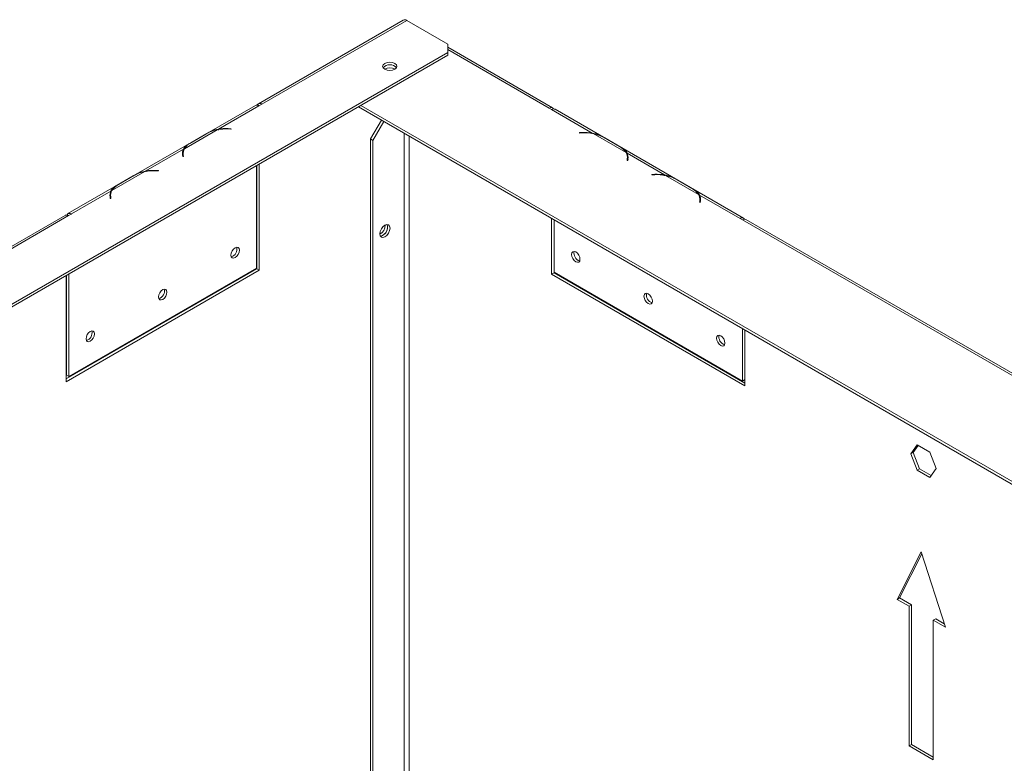
# Model space of a CAD drawing. Units: millimetres. Extents: x 74 to 5454, y 83 to 4277.
# Drawn here: x 4901 to 5152, y 2089 to 2278 of the extents above; entities that cross this region are included whole.
import ezdxf

# ---------------------------------------------------------------- set-up
doc = ezdxf.new("R2010")
doc.units = ezdxf.units.MM
doc.header["$LTSCALE"] = 20

msp = doc.modelspace()

# ---------------------------------------------------------------- linework, layer by layer
at = {"color": 7, "linetype": 'Continuous', "lineweight": 15}
for p, q in [((4999.06, 2278.1), (4962.17, 2256.8)), ((4963.04, 2256.72), (4999.93, 2278.01)), ((5010.38, 2271.98), (4999.93, 2278.01)), ((5010.38, 2269.85), (5010.38, 2271.98)), ((5037.08, 2255.74), (5010.38, 2271.15)), ((4298.36, 1858.81), (5010.38, 2269.85)), ((4298.36, 1858.1), (5010.38, 2269.14)), ((5010.38, 2269.14), (5010.38, 2269.85)), ((4961.43, 2256.38), (4913.71, 2228.83)), ((4962.3, 2256.29), (4951.99, 2250.34)), ((4962.3, 2256.29), (4963.04, 2256.72)), ((4962.3, 2256.29), (4962.3, 2256.29)), ((4987.63, 2256.01), (5236.04, 2112.6)), ((4988.25, 2256.36), (5236.04, 2113.31)), ((5036.21, 2255.65), (5036.82, 2255.3)), ((5036.83, 2255.3), (5036.82, 2255.3)), ((5036.83, 2255.3), (5047.13, 2249.35)), ((5085.66, 2227.7), (5037.7, 2255.38)), ((4990.71, 2247.84), (4993.48, 2252.63)), ((4994.09, 2252.28), (4991.32, 2247.48)), ((4951.73, 2250.19), (4943.36, 2245.36)), ((4944.69, 2246.71), (4948.78, 2249.07)), ((4944.99, 2246.88), (4949.09, 2249.24)), ((4951.99, 2250.34), (4951.99, 2250.11)), ((4954.48, 2250.38), (4955.2, 2250.34)), ((4955.22, 2250.44), (4954.49, 2250.48)), ((4955.2, 2250.34), (4955.22, 2250.44)), ((5044.63, 2249.48), (5043.91, 2249.45)), ((5043.91, 2249.45), (5043.92, 2249.35)), ((5043.92, 2249.35), (5044.65, 2249.38)), ((5047.13, 2249.35), (5047.13, 2249.14)), ((5047.4, 2249.19), (5055.77, 2244.36)), ((5050.04, 2248.25), (5054.13, 2245.88)), ((4991.32, 2247.48), (4990.71, 2247.84)), ((4990.71, 2070.33), (4990.71, 2247.84)), ((4991.32, 2069.97), (4991.32, 2247.48)), ((5050.34, 2248.08), (5054.44, 2245.71)), ((4943.09, 2245.2), (4933.54, 2239.69)), ((4942.86, 2243.76), (4942.92, 2243.34)), ((4943, 2243.56), (4942.87, 2243.64)), ((4942.91, 2243.79), (4943, 2243.71)), ((4942.91, 2243.78), (4943, 2243.75)), ((4942.92, 2243.34), (4943.09, 2243.35)), ((4943, 2244.11), (4943, 2243.4)), ((4943.09, 2243.35), (4943.03, 2243.77)), ((4943.09, 2244.49), (4943.09, 2245.2)), ((5056.03, 2244.21), (5065.58, 2238.7)), ((5056.03, 2243.5), (5056.03, 2244.21)), ((4961.68, 2241.02), (4961.68, 2214.92)), ((4961.81, 2241.1), (4961.81, 2214.82)), ((4962.42, 2241.45), (4962.42, 2214.47)), ((5056.09, 2242.77), (5056.03, 2242.36)), ((5056.03, 2242.36), (5056.2, 2242.35)), ((5056.12, 2242.41), (5056.12, 2243.12)), ((5056.12, 2242.75), (5056.21, 2242.79)), ((5056.12, 2242.72), (5056.21, 2242.79)), ((5056.25, 2242.64), (5056.12, 2242.57)), ((5056.2, 2242.35), (5056.27, 2242.77)), ((4933.28, 2239.54), (4924.91, 2234.71)), ((4926.24, 2236.06), (4930.34, 2238.42)), ((4926.54, 2236.23), (4930.64, 2238.6)), ((4933.54, 2239.69), (4933.54, 2239.46)), ((4936.03, 2239.73), (4936.76, 2239.69)), ((4936.77, 2239.79), (4936.04, 2239.83)), ((4936.76, 2239.69), (4936.77, 2239.79)), ((5063.08, 2238.83), (5062.35, 2238.8)), ((5062.35, 2238.8), (5062.37, 2238.7)), ((5062.37, 2238.7), (5063.09, 2238.73)), ((5065.58, 2238.7), (5065.58, 2238.49)), ((5065.84, 2238.55), (5074.21, 2233.71)), ((5068.48, 2237.6), (5072.58, 2235.24)), ((5068.79, 2237.43), (5072.88, 2235.06)), ((4924.65, 2234.56), (4914.58, 2228.75)), ((4924.56, 2233.46), (4924.56, 2232.75)), ((4924.65, 2233.85), (4924.65, 2234.56)), ((5074.48, 2233.56), (5084.79, 2227.61)), ((5074.48, 2232.85), (5074.48, 2233.56)), ((4924.41, 2233.11), (4924.47, 2232.69)), ((4924.56, 2232.91), (4924.43, 2232.99)), ((4924.46, 2233.14), (4924.56, 2233.06)), ((4924.47, 2233.13), (4924.56, 2233.1)), ((4924.47, 2232.69), (4924.65, 2232.7)), ((4924.65, 2232.7), (4924.58, 2233.12)), ((5074.54, 2232.13), (5074.48, 2231.71)), ((5074.48, 2231.71), (5074.65, 2231.7)), ((5074.57, 2231.76), (5074.57, 2232.47)), ((5074.57, 2232.1), (5074.66, 2232.14)), ((5074.57, 2232.07), (5074.66, 2232.14)), ((5074.7, 2231.99), (5074.57, 2231.92)), ((5074.65, 2231.7), (5074.71, 2232.12)), ((4912.98, 2228.4), (4665.8, 2085.71)), ((4666.67, 2085.62), (4913.85, 2228.32)), ((4913.85, 2228.32), (4914.59, 2228.74)), ((4914.58, 2228.75), (4914.59, 2228.74)), ((5036.82, 2213.4), (5036.82, 2227.61)), ((5037.44, 2213.93), (5037.44, 2227.25)), ((5037.44, 2213.76), (5037.44, 2227.25)), ((5084.78, 2227.61), (5084.79, 2227.61)), ((5084.78, 2227.61), (5085.4, 2227.25)), ((5085.4, 2227.25), (5176.4, 2174.72)), ((5177.27, 2174.81), (5086.27, 2227.34)), ((4961.81, 2214.82), (4913.23, 2186.78)), ((4962.42, 2214.47), (4913.23, 2186.07)), ((4961.68, 2214.92), (4913.97, 2187.38)), ((4913.97, 2187.38), (4913.97, 2213.48)), ((4962.42, 2214.47), (4961.81, 2214.82)), ((5036.82, 2213.4), (5037.44, 2213.76)), ((5086.01, 2185.01), (5036.82, 2213.4)), ((5085.4, 2186.24), (5037.44, 2213.93)), ((5086.01, 2185.72), (5037.44, 2213.76)), ((4913.23, 2186.07), (4913.23, 2213.06)), ((4913.35, 2187.73), (4913.35, 2213.13)), ((5085.4, 2199.57), (5085.4, 2186.24)), ((5086.01, 2199.21), (5086.01, 2185.01)), ((4913.97, 2187.38), (4913.35, 2187.73)), ((5085.4, 2186.24), (5086.01, 2186.59)), ((5128.28, 2167.7), (5129.9, 2170)), ((5128.28, 2167.7), (5128.9, 2168.06)), ((5128.9, 2168.06), (5130.16, 2169.85)), ((5130.51, 2163.9), (5128.9, 2168.06)), ((5129.9, 2170), (5133.13, 2168.14)), ((5133.13, 2168.14), (5134.74, 2163.98)), ((5129.9, 2163.54), (5128.28, 2167.7)), ((5129.9, 2163.54), (5130.51, 2163.9)), ((5133.13, 2161.68), (5129.9, 2163.54)), ((5133.48, 2162.18), (5130.51, 2163.9)), ((5134.74, 2163.98), (5133.13, 2161.68)), ((5124.75, 2130.69), (5130.9, 2142.76)), ((5125.37, 2131.05), (5131.07, 2142.24)), ((5130.9, 2142.76), (5137.05, 2123.59)), ((5124.75, 2130.69), (5125.37, 2131.05)), ((5127.82, 2128.92), (5124.75, 2130.69)), ((5128.44, 2129.27), (5125.37, 2131.05)), ((5127.82, 2128.92), (5128.44, 2129.27)), ((5127.82, 2093.42), (5127.82, 2128.92)), ((5128.44, 2093.77), (5128.44, 2129.27)), ((5133.97, 2125.37), (5134.59, 2125.72)), ((5136.77, 2124.46), (5134.59, 2125.72)), ((5133.97, 2125.37), (5133.97, 2089.87)), ((5137.05, 2123.59), (5133.97, 2125.37)), ((5127.82, 2093.42), (5128.44, 2093.77)), ((5133.97, 2089.87), (5127.82, 2093.42)), ((5133.97, 2090.58), (5128.44, 2093.77))]:
    msp.add_line(p, q, dxfattribs=at)
at = {"color": 8, "linetype": 'Continuous', "lineweight": 15}
for p, q in [((5010.38, 2270.56), (5036.21, 2255.65)), ((4954.49, 2250.38), (4954.49, 2250.48)), ((4999.32, 2249.26), (4999.32, 2071.04)), ((5000.55, 2071.04), (5000.55, 2248.55)), ((5044.63, 2249.38), (5044.63, 2249.48)), ((4942.91, 2243.78), (4943, 2243.73)), ((4943.03, 2243.35), (4943.03, 2243.77)), ((5056.09, 2242.35), (5056.09, 2242.77)), ((5056.12, 2242.74), (5056.21, 2242.79)), ((4936.04, 2239.73), (4936.04, 2239.83)), ((5063.08, 2238.73), (5063.08, 2238.83)), ((4924.56, 2233.08), (4924.47, 2233.13)), ((4924.58, 2232.7), (4924.58, 2233.12)), ((5074.54, 2231.7), (5074.54, 2232.13)), ((5074.66, 2232.14), (5074.57, 2232.09)), ((4914.58, 2228.74), (4914.58, 2228.75)), ((5084.79, 2227.61), (5084.79, 2227.61))]:
    msp.add_line(p, q, dxfattribs=at)
at = {"color": 7, "linetype": 'Continuous', "lineweight": 15, "flags": 128}
for points in [[(4994.34, 2265.55), (4994.93, 2265.33), (4995.63, 2265.25), (4996.33, 2265.33), (4996.92, 2265.55), (4997.31, 2265.9), (4997.45, 2266.3), (4997.31, 2266.7), (4996.92, 2267.04), (4996.33, 2267.27), (4995.63, 2267.35), (4994.93, 2267.27), (4994.34, 2267.04), (4993.94, 2266.7), (4993.8, 2266.3), (4993.94, 2265.9), (4994.34, 2265.55)], [(4963.04, 2256.72), (4962.8, 2256.83), (4962.57, 2256.88), (4962.36, 2256.87), (4962.17, 2256.8), (4962.02, 2256.67), (4961.9, 2256.49), (4961.88, 2256.45)], [(4943, 2243.56), (4942.91, 2243.6), (4942.84, 2243.63)], [(5056.28, 2242.63), (5056.21, 2242.6), (5056.12, 2242.56)], [(4924.56, 2232.91), (4924.46, 2232.95), (4924.39, 2232.98)], [(5074.73, 2231.98), (5074.66, 2231.96), (5074.57, 2231.91)], [(4993.11, 2223.66), (4993.2, 2223.15), (4993.48, 2222.82), (4993.9, 2222.74), (4994.4, 2222.92), (4994.89, 2223.31), (4995.31, 2223.88), (4995.59, 2224.52), (4995.69, 2225.15), (4995.59, 2225.67), (4995.31, 2225.99), (4994.89, 2226.07), (4994.4, 2225.9), (4993.9, 2225.5), (4993.48, 2224.93), (4993.2, 2224.29), (4993.11, 2223.66)], [(4994.95, 2226.07), (4994.98, 2226.02), (4995.07, 2225.51)], [(4993.78, 2223.27), (4993.29, 2223.1), (4993.23, 2223.09)], [(4956.27, 2220.14), (4955.86, 2219.81), (4955.51, 2219.34), (4955.28, 2218.8), (4955.2, 2218.28), (4955.28, 2217.85), (4955.51, 2217.58), (4955.86, 2217.51), (4956.27, 2217.66), (4956.68, 2217.99), (4957.03, 2218.46), (4957.27, 2219), (4957.35, 2219.52), (4957.27, 2219.95), (4957.03, 2220.22), (4956.68, 2220.28), (4956.27, 2220.14)], [(5042.97, 2219.08), (5042.56, 2219.22), (5042.21, 2219.15), (5041.98, 2218.88), (5041.9, 2218.45), (5041.98, 2217.93), (5042.21, 2217.39), (5042.56, 2216.92), (5042.97, 2216.59), (5043.39, 2216.45), (5043.74, 2216.52), (5043.97, 2216.78), (5044.05, 2217.21), (5043.97, 2217.73), (5043.74, 2218.27), (5043.39, 2218.74), (5042.97, 2219.08)], [(4937.83, 2209.49), (4937.41, 2209.16), (4937.07, 2208.69), (4936.83, 2208.15), (4936.75, 2207.63), (4936.83, 2207.2), (4937.07, 2206.93), (4937.41, 2206.86), (4937.83, 2207.01), (4938.24, 2207.34), (4938.59, 2207.81), (4938.82, 2208.35), (4938.9, 2208.87), (4938.82, 2209.3), (4938.59, 2209.57), (4938.24, 2209.64), (4937.83, 2209.49)], [(5061.42, 2208.43), (5061.01, 2208.57), (5060.66, 2208.5), (5060.43, 2208.23), (5060.34, 2207.81), (5060.43, 2207.28), (5060.66, 2206.75), (5061.01, 2206.27), (5061.42, 2205.94), (5061.83, 2205.8), (5062.18, 2205.87), (5062.41, 2206.14), (5062.5, 2206.56), (5062.41, 2207.09), (5062.18, 2207.62), (5061.83, 2208.09), (5061.42, 2208.43)], [(4919.38, 2198.84), (4918.97, 2198.51), (4918.62, 2198.04), (4918.39, 2197.5), (4918.3, 2196.98), (4918.39, 2196.55), (4918.62, 2196.28), (4918.97, 2196.21), (4919.38, 2196.36), (4919.79, 2196.69), (4920.14, 2197.16), (4920.37, 2197.7), (4920.46, 2198.22), (4920.37, 2198.65), (4920.14, 2198.92), (4919.79, 2198.99), (4919.38, 2198.84)], [(5079.87, 2197.78), (5079.46, 2197.92), (5079.11, 2197.85), (5078.87, 2197.59), (5078.79, 2197.16), (5078.87, 2196.63), (5079.11, 2196.1), (5079.46, 2195.63), (5079.87, 2195.29), (5080.28, 2195.15), (5080.63, 2195.22), (5080.86, 2195.49), (5080.94, 2195.91), (5080.86, 2196.44), (5080.63, 2196.98), (5080.28, 2197.45), (5079.87, 2197.78)]]:
    msp.add_lwpolyline(points, dxfattribs=at)
at = {"color": 7, "linetype": 'Continuous', "lineweight": 15}
for centre, radius, start, end in [((4999.42, 2277.3), 0.875, 54.3824, 114.3071), ((4995.63, 2264.39), 2.32, 42.1943, 137.8057), ((4995.63, 2263.32), 2.64, 59.2522, 120.7478), ((4961.79, 2255.58), 0.875, 54.3824, 114.3071), ((5036.69, 2255.07), 0.75, 31.2917, 129.712), ((5037.34, 2254.59), 0.875, 65.6929, 125.6176), ((4953.25, 2241.76), 8.57, 100.2695, 119.0881), ((4953.88, 2238.9), 11.49, 87.0376, 100.8131), ((4953.88, 2238.62), 11.87, 87.0673, 99.1846), ((5045.24, 2237.63), 11.87, 80.8154, 92.9327), ((5045.24, 2237.91), 11.49, 79.1869, 92.9624), ((5045.87, 2240.76), 8.57, 60.9119, 79.7305), ((4947.06, 2243.02), 4.38, 118.2201, 147.7391), ((5052.06, 2242.02), 4.38, 32.2609, 61.7799), ((4945.25, 2244.11), 2.42, 153.1169, 188.2701), ((4945.34, 2243.37), 2.51, 157.7874, 169.6258), ((4945.41, 2244.11), 2.41, 148.6951, 188.0359), ((5053.71, 2243.11), 2.41, 351.9641, 31.3049), ((5053.87, 2243.11), 2.42, 351.7299, 26.8831), ((5053.79, 2242.37), 2.51, 9.996, 22.2161), ((4934.81, 2231.11), 8.57, 100.2695, 119.0881), ((4935.44, 2228.25), 11.49, 87.0376, 100.8131), ((4935.44, 2227.98), 11.87, 87.0673, 99.1846), ((5063.69, 2226.98), 11.87, 80.8154, 92.9327), ((5063.69, 2227.26), 11.49, 79.1869, 92.9624), ((5064.32, 2230.12), 8.57, 60.9119, 79.7305), ((4928.62, 2232.37), 4.38, 118.2201, 147.7391), ((4926.81, 2233.46), 2.42, 153.1169, 188.2701), ((4926.89, 2232.72), 2.51, 157.7874, 169.6258), ((4926.97, 2233.46), 2.41, 148.6951, 188.0359), ((5070.51, 2231.37), 4.38, 32.2609, 61.7799), ((5072.16, 2232.46), 2.41, 351.9641, 31.3049), ((5072.32, 2232.47), 2.42, 351.7299, 26.8831), ((5072.23, 2231.72), 2.51, 9.996, 22.2161), ((4913.34, 2227.61), 0.875, 54.3824, 114.3071), ((4914.11, 2228.17), 0.744, 50.2043, 156.0822), ((4991.82, 2225.9), 2.64, 299.2416, 0.7638), ((4992.71, 2225.36), 2.35, 297.1241, 17.6606), ((5085.27, 2227.03), 0.75, 31.0631, 129.7168), ((5085.91, 2226.54), 0.875, 65.6929, 125.6176), ((4992.73, 2225.39), 2.35, 282.3439, 2.8766), ((4954.74, 2219.78), 1.99, 285.5098, 14.4956), ((5044.51, 2218.72), 1.99, 165.505, 254.4896), ((4936.29, 2209.14), 1.99, 285.5098, 14.4955), ((5062.96, 2208.07), 1.99, 165.5044, 254.4902), ((4917.85, 2198.49), 1.99, 285.5099, 14.4955), ((5081.4, 2197.42), 1.99, 165.505, 254.4896)]:
    msp.add_arc(centre, radius, start, end, dxfattribs=at)
for points, knots in [([(4949.15, 2249.27), (4949.5, 2249.48), (4950.32, 2249.97), (4951.38, 2250.21), (4951.99, 2250.34)], [0, 0, 0, 0, 0.428429, 1, 1, 1, 1]), ([(5047.13, 2249.35), (5047.75, 2249.22), (5048.69, 2249.02), (5049.42, 2248.59), (5049.68, 2248.43)], [0, 0, 0, 0, 0.646545, 1, 1, 1, 1]), ([(4943.09, 2245.2), (4943.21, 2245.49), (4943.46, 2246.05), (4944.28, 2246.49), (4944.69, 2246.71)], [0, 0, 0, 0, 0.499776, 1, 1, 1, 1]), ([(5054.44, 2245.71), (5054.85, 2245.49), (5055.66, 2245.06), (5055.91, 2244.49), (5056.03, 2244.21)], [0, 0, 0, 0, 0.499956, 1, 1, 1, 1]), ([(4930.7, 2238.62), (4931.05, 2238.83), (4931.87, 2239.32), (4932.94, 2239.56), (4933.54, 2239.69)], [0, 0, 0, 0, 0.428429, 1, 1, 1, 1]), ([(5065.58, 2238.7), (5066.19, 2238.57), (5067.14, 2238.37), (5067.86, 2237.94), (5068.12, 2237.78)], [0, 0, 0, 0, 0.6465451, 1, 1, 1, 1]), ([(4924.65, 2234.56), (4924.77, 2234.84), (4925.01, 2235.4), (4925.83, 2235.84), (4926.24, 2236.06)], [0, 0, 0, 0, 0.499776, 1, 1, 1, 1]), ([(5072.88, 2235.06), (5073.29, 2234.85), (5074.11, 2234.41), (5074.35, 2233.84), (5074.48, 2233.56)], [0, 0, 0, 0, 0.499956, 1, 1, 1, 1])]:
    msp.add_open_spline(points, degree=3, knots=knots, dxfattribs=at)

doc.saveas('drawing.dxf')
